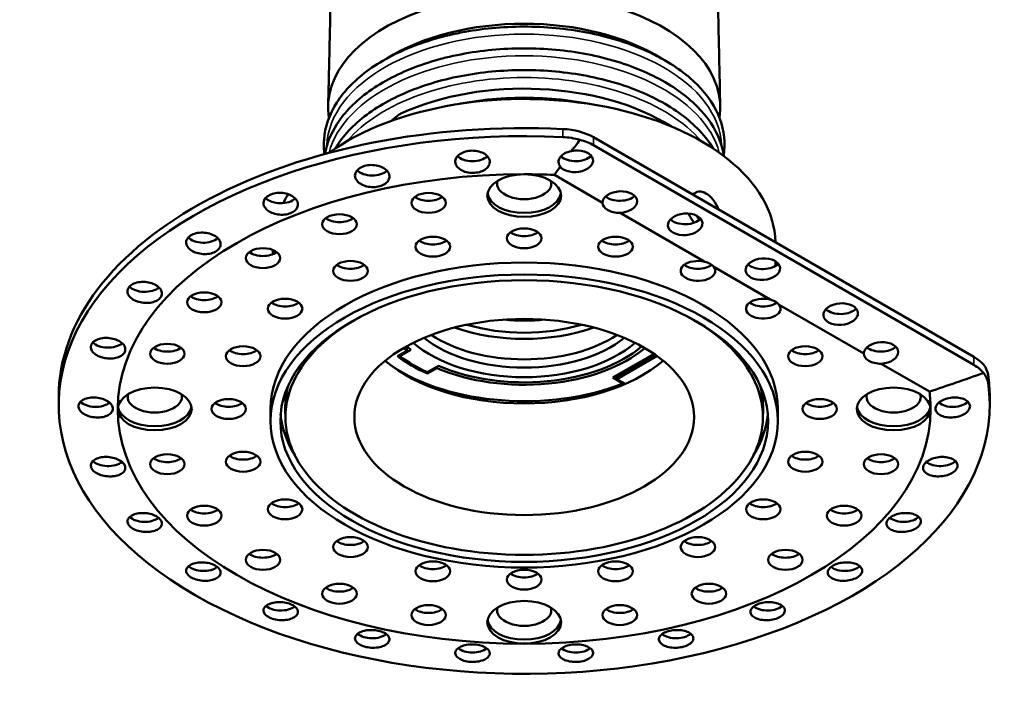
# Model space of a CAD drawing. Units: millimetres. Extents: x -2261 to 2301, y -4181 to 1165.
# Drawn here: x -1686 to -1586, y -2575 to -2506 of the extents above; entities that cross this region are included whole.
import ezdxf

# ---------------------------------------------------------------- set-up
doc = ezdxf.new("R2010")
doc.units = ezdxf.units.MM
doc.layers.add('Visible (ANSI)', color=7, linetype='Continuous', lineweight=50)
doc.layers.add('Visible Narrow (ANSI)', color=7, linetype='Continuous', lineweight=35)

msp = doc.modelspace()

# ---------------------------------------------------------------- linework, layer by layer
at = {"layer": 'Visible (ANSI)'}
for p, q in [((-1645.357, -2510.898), (-1645.357, -2510.899)), ((-1654.603, -2513.347), (-1654.638, -2514.989)), ((-1614.862, -2513.347), (-1614.827, -2514.989)), ((-1589.088, -2540.459), (-1627.691, -2518.171)), ((-1627.691, -2518.987), (-1589.088, -2541.275)), ((-1631.672, -2521.996), (-1626.776, -2524.823)), ((-1617.637, -2523.976), (-1617.277, -2523.768)), ((-1625.003, -2525.846), (-1616.411, -2530.807)), ((-1660.232, -2529.617), (-1660.232, -2530.037)), ((-1615.49, -2531.339), (-1609.774, -2534.639)), ((-1609.232, -2530.751), (-1609.232, -2531.23)), ((-1660.232, -2534.849), (-1660.232, -2535.062)), ((-1609.232, -2534.841), (-1609.232, -2535.062)), ((-1608.853, -2535.171), (-1600.26, -2540.132)), ((-1646.633, -2539.842), (-1646.627, -2539.429)), ((-1646.633, -2539.842), (-1647.6, -2540.4)), ((-1646.226, -2539.75), (-1647.346, -2540.397)), ((-1621.554, -2540.149), (-1625.745, -2542.569)), ((-1621.368, -2540.278), (-1625.363, -2542.585)), ((-1625.316, -2542.722), (-1621.241, -2540.369)), ((-1644.56, -2542.155), (-1643.593, -2541.597)), ((-1644.555, -2542.009), (-1643.434, -2541.362)), ((-1643.593, -2541.597), (-1643.591, -2541.452)), ((-1598.487, -2541.155), (-1593.591, -2543.982)), ((-1644.56, -2542.155), (-1644.56, -2542.006)), ((-1625.745, -2542.569), (-1624.717, -2543.162)), ((-1625.367, -2542.35), (-1625.363, -2542.585)), ((-1625.363, -2542.585), (-1625.306, -2542.618)), ((-1625.316, -2542.722), (-1625.318, -2542.611)), ((-1624.477, -2543.207), (-1625.316, -2542.722)), ((-1624.717, -2543.162), (-1624.715, -2543.069)), ((-1681.987, -2544.524), (-1681.987, -2545.341)), ((-1587.477, -2544.524), (-1587.477, -2545.341)), ((-1660.482, -2545.749), (-1660.482, -2546.974)), ((-1658.96, -2546.738), (-1658.98, -2545.758)), ((-1610.505, -2546.738), (-1610.484, -2545.758)), ((-1608.982, -2545.749), (-1608.982, -2546.974))]:
    msp.add_line(p, q, dxfattribs=at)
for centre, major_axis, ratio, start_param, end_param in [((-1634.732, -2515.131), (-19.907, 0), 0.57735, 3.047886, 6.376892), ((-1634.732, -2517.592), (18.955, 0), 0.57735, 0.744426, 2.397167), ((-1634.732, -2524.834), (-20.08, 0), 0.57735, 3.876189, 5.385807), ((-1634.732, -2513.489), (-19.872, 0), 0.57735, 6.230498, 6.270842), ((-1634.732, -2529.011), (25.5, 0), 0.57735, 0.012489, 2.462433), ((-1634.732, -2513.489), (19.872, 0), 0.57735, 0.012343, 0.033713), ((-1634.732, -2544.524), (-47.255, 0), 0.57735, 4.629317, 6.283185), ((-1636.36, -2527.419), (18.398, 12.705), 0.711626, 1.694522, 1.730361), ((-1634.732, -2545.341), (47.255, 0), 0.57735, 1.487724, 6.366257), ((-1631.226, -2520.212), (5, 0), 0.57735, 0.785398, 1.487724), ((-1376.688, -2583.568), (280.313, 21.109), 0.623302, 2.642287, 2.649184), ((-1631.226, -2521.369), (4.994, 0.394), 0.623099, 0.736314, 1.077831), ((-1629.488, -2520.611), (1.748, 0.138), 0.623099, 3.532732, 8.053485), ((-1639.976, -2519.59), (1.75, 0), 0.57735, 3.658834, 5.752779), ((-1629.488, -2519.59), (1.75, 0), 0.57735, 3.671999, 5.817072), ((-1650.159, -2521.039), (1.75, 0), 0.57735, 3.647798, 5.738098), ((-1410.032, -2575.262), (-243.485, -18.336), 0.623302, 5.801156, 5.807042), ((-1634.732, -2545.749), (-41.255, 0), 0.57735, 4.712606, 6.283185), ((-1634.732, -2522.873), (2.75, 0), 0.57735, 2.969322, 6.455456), ((-1634.732, -2545.749), (41.255, 0), 0.57735, 1.496558, 1.571013), ((-1625.027, -2524.753), (1.748, 0.138), 0.623099, 4.676539, 9.36246), ((-1616.277, -2525.5), (-1, 1.732), 0.57735, 4.396558, 6.599017), ((-1659.446, -2523.853), (1.75, 0), 0.57735, 3.639432, 5.722567), ((-1634.732, -2529.011), (-25.5, 0), 0.57735, 5.932655, 5.996855), ((-1644.438, -2523.611), (1.75, 0), 0.57735, 3.79273, 5.632048), ((-1634.732, -2523.69), (3.75, 0), 0.57735, 3.236014, 6.188764), ((-1625.027, -2523.611), (1.75, 0), 0.57735, 3.754324, 5.750411), ((-1625.027, -2524.836), (-1.75, 0), 0.57735, 6.269951, 7.867216), ((-1653.482, -2525.774), (1.75, 0), 0.57735, 3.79273, 5.632048), ((-1618.392, -2525.989), (1.75, 0), 0.57735, 3.687347, 5.817389), ((-1616.277, -2525.5), (-1, 1.732), 0.57735, 1.599448, 1.865551), ((-1667.296, -2527.868), (1.75, 0), 0.57735, 3.634203, 5.706906), ((-1644.003, -2528.051), (1.75, 0), 0.57735, 3.79273, 5.632048), ((-1634.732, -2527.204), (1.75, 0), 0.57735, 3.79273, 5.632048), ((-1625.462, -2528.051), (1.75, 0), 0.57735, 3.79273, 5.632048), ((-1661.249, -2529.215), (1.75, 0), 0.57735, 3.79273, 5.632048), ((-1634.732, -2545.749), (-25.75, 0), 0.57735, 3.141593, 6.283185), ((-1617.099, -2531.736), (-1.75, 0), 0.57735, 4.308237, 9.82893), ((-1652.366, -2530.511), (1.75, 0), 0.57735, 3.79273, 5.632048), ((-1617.099, -2530.511), (1.75, 0), 0.57735, 3.79273, 5.636646), ((-1617.099, -2531.847), (1.748, 0.138), 0.623099, 0.355068, 1.11756), ((-1610.51, -2530.539), (1.75, 0), 0.57735, 3.687347, 5.817389), ((-1673.254, -2532.851), (1.75, 0), 0.57735, 3.632477, 5.691877), ((-1667.208, -2533.699), (1.75, 0), 0.57735, 3.79273, 5.632048), ((-1610.462, -2535.568), (-1.75, 0), 0.57735, 4.308237, 9.82893), ((-1610.462, -2535.679), (-1.748, -0.138), 0.623099, 3.49666, 4.259153), ((-1659.003, -2534.343), (1.75, 0), 0.57735, 3.79273, 5.632048), ((-1610.462, -2534.343), (1.75, 0), 0.57735, 3.79273, 5.636646), ((-1602.608, -2535.102), (1.75, 0), 0.57735, 3.687347, 5.817389), ((-1634.732, -2546.565), (-24.229, 0), 0.57735, 5.46478, 10.243183), ((-1634.732, -2529.419), (12.75, 0), 0.57735, 4.550218, 4.87456), ((-1634.732, -2529.419), (-12.486, 0), 0.57735, 1.520823, 1.62077), ((-1634.732, -2530.807), (-13.558, 0), 0.57735, 1.022492, 2.119101), ((-1634.732, -2530.644), (12.75, 0), 0.57735, 4.238972, 5.185806), ((-1634.732, -2534.325), (12.518, 0), 0.57735, 3.762939, 5.661839), ((-1634.732, -2533.501), (-12.5, 0), 0.57735, 0.715443, 2.42615), ((-1676.973, -2538.513), (1.75, 0), 0.57735, 3.634494, 5.678275), ((-1670.955, -2538.92), (1.75, 0), 0.57735, 3.79273, 5.632048), ((-1634.732, -2534.726), (-14.837, 0), 0.57735, 0.599735, 0.639981), ((-1634.732, -2534.726), (-14.416, 0), 0.57735, 0.594477, 0.64805), ((-1634.732, -2534.726), (13.5, 0), 0.57735, 3.726222, 5.698556), ((-1634.732, -2534.726), (-14.837, 0), 0.57735, 0.930815, 2.541858), ((-1634.732, -2534.726), (-14.416, 0), 0.57735, 0.922746, 2.547115), ((-1598.51, -2540.062), (-1.748, -0.138), 0.623099, 1.534946, 6.220867), ((-1598.51, -2538.92), (1.75, 0), 0.57735, 3.754324, 5.750411), ((-1663.264, -2539.172), (1.75, 0), 0.57735, 3.79273, 5.632048), ((-1634.377, -2534.521), (16.69, 0), 0.57735, 3.797812, 4.056169), ((-1634.732, -2627.055), (11.209, -754.38), 0.015111, 4.596846, 4.597037), ((-1634.732, -2534.726), (15.987, 0), 0.57735, 3.803211, 4.050771), ((-1606.201, -2539.172), (1.75, 0), 0.57735, 3.79273, 5.632048), ((-1598.51, -2540.145), (-1.75, 0), 0.57735, 6.269951, 7.867216), ((-1592.623, -2542.5), (5, 0), 0.57735, 0.083072, 0.785398), ((-1634.732, -2535.379), (17, 0), 0.57735, 3.732862, 5.691916), ((-1634.732, -2534.726), (-17.715, 0), 0.57735, 0.709206, 2.17169), ((-1592.623, -2543.656), (4.994, 0.394), 0.623099, 0.394797, 0.736314), ((663.799, -1024.401), (2303.941, 1523.79), 0.046671, 3.314416, 3.32586), ((-1634.732, -2544.524), (47.255, 0), 0.57735, 0, 0.083072), ((-1634.732, -2545.585), (-24.25, 0), 0.57735, 6.121941, 6.295528), ((-1634.732, -2545.585), (24.25, 0), 0.57735, 6.270842, 6.444429), ((-1672.232, -2544.524), (2.75, 0), 0.57735, 2.969322, 6.455456), ((-1597.232, -2544.524), (2.75, 0), 0.57735, 2.969322, 6.455456), ((-1634.732, -2545.749), (41.255, 0), 0.57735, 6.283071, 6.357423), ((-1678.237, -2544.524), (1.75, 0), 0.57735, 3.640334, 5.666902), ((-1672.232, -2545.341), (3.75, 0), 0.57735, 3.236014, 6.188764), ((-1664.732, -2544.524), (1.75, 0), 0.57735, 3.79273, 5.632048), ((-1604.732, -2544.524), (1.75, 0), 0.57735, 3.79273, 5.632048), ((-1597.232, -2545.341), (3.75, 0), 0.57735, 3.236014, 6.188764), ((-1591.227, -2544.524), (1.75, 0), 0.57735, 3.757876, 5.784444), ((-1634.732, -2545.749), (-41.255, 0), 0.57735, 0, 1.570796), ((-1634.732, -2545.585), (-24.75, 0), 0.57735, 0.048588, 0.344816), ((-1634.732, -2545.749), (41.255, 0), 0.57735, 4.712389, 6.283071), ((-1634.732, -2545.585), (24.75, 0), 0.57735, 5.938369, 6.234597), ((-1663.264, -2549.876), (1.75, 0), 0.57735, 3.79273, 5.632048), ((-1606.201, -2549.876), (1.75, 0), 0.57735, 3.79273, 5.632048), ((-1676.973, -2550.535), (1.75, 0), 0.57735, 3.649876, 5.658534), ((-1670.955, -2550.128), (1.75, 0), 0.57735, 3.79273, 5.632048), ((-1598.51, -2550.128), (1.75, 0), 0.57735, 3.79273, 5.632048), ((-1592.491, -2550.535), (1.75, 0), 0.57735, 3.766244, 5.774902), ((-1659.003, -2554.705), (1.75, 0), 0.57735, 3.79273, 5.632048), ((-1610.462, -2554.705), (1.75, 0), 0.57735, 3.79273, 5.632048), ((-1673.254, -2556.197), (1.75, 0), 0.57735, 3.662756, 5.653856), ((-1667.208, -2555.349), (1.75, 0), 0.57735, 3.79273, 5.632048), ((-1602.256, -2555.349), (1.75, 0), 0.57735, 3.79273, 5.632048), ((-1596.211, -2556.197), (1.75, 0), 0.57735, 3.770922, 5.762022), ((-1652.366, -2558.537), (1.75, 0), 0.57735, 3.79273, 5.632048), ((-1617.099, -2558.537), (1.75, 0), 0.57735, 3.79273, 5.632048), ((-1661.249, -2559.833), (1.75, 0), 0.57735, 3.79273, 5.632048), ((-1608.216, -2559.833), (1.75, 0), 0.57735, 3.79273, 5.632048), ((-1667.296, -2561.18), (1.75, 0), 0.57735, 3.678341, 5.653392), ((-1644.003, -2560.997), (1.75, 0), 0.57735, 3.79273, 5.632048), ((-1625.462, -2560.997), (1.75, 0), 0.57735, 3.79273, 5.632048), ((-1602.168, -2561.18), (1.75, 0), 0.57735, 3.771386, 5.746436), ((-1634.732, -2561.845), (1.75, 0), 0.57735, 3.79273, 5.632048), ((-1653.482, -2563.274), (1.75, 0), 0.57735, 3.79273, 5.632048), ((-1615.982, -2563.274), (1.75, 0), 0.57735, 3.79273, 5.632048), ((-1659.446, -2565.195), (1.75, 0), 0.57735, 3.695724, 5.657408), ((-1644.438, -2565.437), (1.75, 0), 0.57735, 3.79273, 5.632048), ((-1634.732, -2566.175), (2.75, 0), 0.57735, 2.969322, 6.455456), ((-1625.027, -2565.437), (1.75, 0), 0.57735, 3.79273, 5.632048), ((-1610.019, -2565.195), (1.75, 0), 0.57735, 3.76737, 5.729054), ((-1634.732, -2566.991), (3.75, 0), 0.57735, 3.236014, 6.188764), ((-1650.159, -2568.009), (1.75, 0), 0.57735, 3.713756, 5.665828), ((-1619.305, -2568.009), (1.75, 0), 0.57735, 3.75895, 5.711022), ((-1639.976, -2569.459), (1.75, 0), 0.57735, 3.731145, 5.678186), ((-1629.488, -2569.459), (1.75, 0), 0.57735, 3.746592, 5.693633)]:
    msp.add_ellipse(centre, major_axis=major_axis, ratio=ratio, start_param=start_param, end_param=end_param, dxfattribs=at)
for centre, major_axis, ratio in [((-1634.732, -2524.098), (-3.75, 0), 0.57735), ((-1644.438, -2524.836), (1.75, 0), 0.57735), ((-1653.482, -2526.999), (-1.75, 0), 0.57735), ((-1618.392, -2527.009), (-1.748, -0.138), 0.623099), ((-1634.732, -2528.428), (-1.75, 0), 0.57735), ((-1644.003, -2529.276), (-1.75, 0), 0.57735), ((-1625.462, -2529.276), (-1.75, 0), 0.57735), ((-1661.249, -2530.439), (-1.75, 0), 0.57735), ((-1610.51, -2531.56), (-1.748, -0.138), 0.623099), ((-1652.366, -2531.736), (1.75, 0), 0.57735), ((-1634.732, -2546.974), (-25.75, 0), 0.57735), ((-1634.732, -2546.974), (24.75, 0), 0.57735), ((-1667.208, -2534.923), (-1.75, 0), 0.57735), ((-1659.003, -2535.568), (1.75, 0), 0.57735), ((-1602.608, -2536.122), (-1.748, -0.138), 0.623099), ((-1634.732, -2546.565), (17.239, 0), 0.57735), ((-1670.955, -2540.145), (-1.75, 0), 0.57735), ((-1663.264, -2540.396), (1.75, 0), 0.57735), ((-1606.201, -2540.396), (-1.75, 0), 0.57735), ((-1672.232, -2545.749), (3.75, 0), 0.57735), ((-1597.232, -2545.749), (3.75, 0), 0.57735), ((-1664.732, -2545.749), (1.75, 0), 0.57735), ((-1604.732, -2545.749), (-1.75, 0), 0.57735), ((-1670.955, -2551.352), (-1.75, 0), 0.57735), ((-1663.264, -2551.101), (1.75, 0), 0.57735), ((-1606.201, -2551.101), (-1.75, 0), 0.57735), ((-1598.51, -2551.352), (1.75, 0), 0.57735), ((-1667.208, -2556.574), (-1.75, 0), 0.57735), ((-1659.003, -2555.93), (1.75, 0), 0.57735), ((-1610.462, -2555.93), (-1.75, 0), 0.57735), ((-1602.256, -2556.574), (1.75, 0), 0.57735), ((-1652.366, -2559.761), (1.75, 0), 0.57735), ((-1617.099, -2559.761), (-1.75, 0), 0.57735), ((-1661.249, -2561.058), (-1.75, 0), 0.57735), ((-1608.216, -2561.058), (1.75, 0), 0.57735), ((-1644.003, -2562.222), (1.75, 0), 0.57735), ((-1625.462, -2562.222), (1.75, 0), 0.57735), ((-1634.732, -2563.069), (1.75, 0), 0.57735), ((-1653.482, -2564.499), (-1.75, 0), 0.57735), ((-1615.982, -2564.499), (1.75, 0), 0.57735), ((-1644.438, -2566.662), (-1.75, 0), 0.57735), ((-1634.732, -2567.399), (3.75, 0), 0.57735), ((-1625.027, -2566.662), (-1.75, 0), 0.57735)]:
    msp.add_ellipse(centre, major_axis=major_axis, ratio=ratio, dxfattribs=at)
for points, degree in [([(-1654.577, -2512.885), (-1654.112, -2491.875), (-1653.65, -2471.705)], 2), ([(-1615.809, -2471.774), (-1615.338, -2491.835), (-1614.872, -2513.102)], 2), ([(-1630.811, -2518.152), (-1630.233, -2518.18), (-1629.633, -2518.277), (-1629.079, -2518.441)], 3), ([(-1617.696, -2523.942), (-1617.628, -2523.913), (-1617.554, -2523.893), (-1617.476, -2523.883)], 3), ([(-1588.108, -2542.096), (-1587.846, -2542.403), (-1587.688, -2542.743), (-1587.64, -2543.077)], 3)]:
    msp.add_open_spline(points, degree=degree, dxfattribs=at)
for points, knots in [([(-1614.482, -2520), (-1614.29, -2518.771), (-1614.424, -2517.519), (-1615.329, -2515.083), (-1616.118, -2513.904), (-1618.29, -2511.724), (-1619.694, -2510.731), (-1622.965, -2509.052), (-1624.835, -2508.368), (-1628.843, -2507.383), (-1630.979, -2507.08), (-1635.304, -2506.883), (-1637.492, -2506.987), (-1641.703, -2507.592), (-1643.726, -2508.094), (-1647.407, -2509.448), (-1649.064, -2510.301), (-1651.841, -2512.286), (-1652.961, -2513.416), (-1654.517, -2515.835), (-1654.965, -2517.12), (-1655.085, -2518.906), (-1655.068, -2519.394), (-1655.001, -2519.878)], [2.266543, 2.266543, 2.266543, 2.266543, 2.567599, 2.567599, 2.878315, 2.878315, 3.200218, 3.200218, 3.524402, 3.524402, 3.847954, 3.847954, 4.171055, 4.171055, 4.494316, 4.494316, 4.818247, 4.818247, 5.142063, 5.142063, 5.459043, 5.459043, 5.57753, 5.57753, 5.57753, 5.57753]), ([(-1614.471, -2520.071), (-1614.547, -2519.55), (-1614.68, -2519.033), (-1615.329, -2517.288), (-1616.118, -2516.108), (-1618.29, -2513.929), (-1619.694, -2512.935), (-1622.965, -2511.256), (-1624.835, -2510.573), (-1628.843, -2509.588), (-1630.979, -2509.285), (-1635.304, -2509.087), (-1637.492, -2509.192), (-1641.703, -2509.797), (-1643.726, -2510.298), (-1647.407, -2511.652), (-1649.064, -2512.506), (-1651.841, -2514.49), (-1652.961, -2515.621), (-1654.367, -2517.806), (-1654.779, -2518.827), (-1654.961, -2519.867)], [2.440006, 2.440006, 2.440006, 2.440006, 2.567599, 2.567599, 2.878315, 2.878315, 3.200218, 3.200218, 3.524402, 3.524402, 3.847954, 3.847954, 4.171055, 4.171055, 4.494316, 4.494316, 4.818247, 4.818247, 5.142063, 5.142063, 5.397326, 5.397326, 5.397326, 5.397326]), ([(-1615.557, -2519.305), (-1615.989, -2518.585), (-1616.536, -2517.894), (-1618.29, -2516.133), (-1619.694, -2515.14), (-1622.965, -2513.461), (-1624.835, -2512.777), (-1628.843, -2511.792), (-1630.979, -2511.489), (-1635.304, -2511.292), (-1637.492, -2511.396), (-1641.703, -2512.002), (-1643.726, -2512.503), (-1647.407, -2513.857), (-1649.064, -2514.71), (-1651.841, -2516.695), (-1652.961, -2517.825), (-1653.802, -2519.133), (-1653.856, -2519.219), (-1653.907, -2519.305)], [2.689252, 2.689252, 2.689252, 2.689252, 2.878315, 2.878315, 3.200218, 3.200218, 3.524402, 3.524402, 3.847954, 3.847954, 4.171055, 4.171055, 4.494316, 4.494316, 4.818247, 4.818247, 5.142063, 5.142063, 5.164729, 5.164729, 5.164729, 5.164729]), ([(-1647.602, -2515.995), (-1647.597, -2515.991), (-1647.592, -2515.987), (-1647.484, -2515.899), (-1647.376, -2515.83), (-1647.269, -2515.778), (-1647.262, -2515.775), (-1647.255, -2515.772)], [0.11360035, 0.11360035, 0.11360035, 0.11360035, 0.11554463, 0.11554463, 0.15351952, 0.15351952, 0.15618736, 0.15618736, 0.15618736, 0.15618736]), ([(-1641.714, -2520.781), (-1641.711, -2520.796), (-1641.707, -2520.811), (-1641.669, -2520.962), (-1641.592, -2521.104), (-1641.356, -2521.358), (-1641.198, -2521.469), (-1640.856, -2521.638), (-1640.648, -2521.707), (-1640.209, -2521.787), (-1639.978, -2521.798), (-1639.553, -2521.768), (-1639.331, -2521.726), (-1638.933, -2521.587), (-1638.757, -2521.491), (-1638.486, -2521.279), (-1638.373, -2521.149), (-1638.238, -2520.869), (-1638.215, -2520.72), (-1638.232, -2520.582), (-1638.25, -2520.437), (-1638.315, -2520.285), (-1638.538, -2520.01), (-1638.695, -2519.888), (-1639.044, -2519.702), (-1639.259, -2519.625), (-1639.719, -2519.536), (-1639.963, -2519.523), (-1640.411, -2519.555), (-1640.644, -2519.601), (-1641.059, -2519.752), (-1641.24, -2519.856), (-1641.511, -2520.086), (-1641.618, -2520.226), (-1641.727, -2520.509), (-1641.738, -2520.649), (-1641.714, -2520.781)], [-0.521167, -0.521167, -0.521167, -0.521167, -0.514147, -0.514147, -0.449754, -0.449754, -0.38536, -0.38536, -0.321217, -0.321217, -0.257074, -0.257074, -0.19293, -0.19293, -0.128787, -0.128787, -0.064394, -0.064394, 0, 0, 0, 0.067875, 0.067875, 0.13575, 0.13575, 0.203489, 0.203489, 0.271227, 0.271227, 0.338966, 0.338966, 0.406705, 0.406705, 0.47458, 0.47458, 0.535435, 0.535435, 0.535435, 0.535435]), ([(-1631.072, -2521.153), (-1631.105, -2521.107), (-1631.135, -2521.058), (-1631.227, -2520.869), (-1631.25, -2520.72), (-1631.215, -2520.437), (-1631.149, -2520.285), (-1630.927, -2520.01), (-1630.77, -2519.888), (-1630.421, -2519.702), (-1630.205, -2519.625), (-1629.957, -2519.577), (-1629.938, -2519.574), (-1629.919, -2519.571)], [0.4269476, 0.4269476, 0.4269476, 0.4269476, 0.4497536, 0.4497536, 0.5141472, 0.5141472, 0.5820221, 0.5820221, 0.649897, 0.649897, 0.7176358, 0.7176358, 0.7231707, 0.7231707, 0.7231707, 0.7231707]), ([(-1651.796, -2522.466), (-1651.787, -2522.481), (-1651.779, -2522.495), (-1651.686, -2522.637), (-1651.558, -2522.764), (-1651.236, -2522.979), (-1651.041, -2523.066), (-1650.648, -2523.183), (-1650.422, -2523.222), (-1649.967, -2523.239), (-1649.739, -2523.218), (-1649.339, -2523.13), (-1649.14, -2523.058), (-1648.806, -2522.868), (-1648.67, -2522.75), (-1648.487, -2522.507), (-1648.426, -2522.364), (-1648.399, -2522.073), (-1648.432, -2521.924), (-1648.499, -2521.793), (-1648.571, -2521.654), (-1648.691, -2521.515), (-1649.008, -2521.278), (-1649.205, -2521.18), (-1649.613, -2521.047), (-1649.85, -2521.003), (-1650.328, -2520.979), (-1650.569, -2521), (-1650.991, -2521.093), (-1651.199, -2521.17), (-1651.544, -2521.374), (-1651.681, -2521.5), (-1651.858, -2521.761), (-1651.909, -2521.913), (-1651.909, -2522.203), (-1651.868, -2522.342), (-1651.796, -2522.466)], [-0.521167, -0.521167, -0.521167, -0.521167, -0.514147, -0.514147, -0.449754, -0.449754, -0.38536, -0.38536, -0.321217, -0.321217, -0.257074, -0.257074, -0.19293, -0.19293, -0.128787, -0.128787, -0.064394, -0.064394, 0, 0, 0, 0.067875, 0.067875, 0.13575, 0.13575, 0.203489, 0.203489, 0.271227, 0.271227, 0.338966, 0.338966, 0.406705, 0.406705, 0.47458, 0.47458, 0.535435, 0.535435, 0.535435, 0.535435]), ([(-1660.886, -2525.496), (-1660.873, -2525.509), (-1660.859, -2525.521), (-1660.717, -2525.647), (-1660.546, -2525.754), (-1660.156, -2525.918), (-1659.937, -2525.976), (-1659.515, -2526.036), (-1659.283, -2526.043), (-1658.839, -2525.997), (-1658.628, -2525.945), (-1658.276, -2525.805), (-1658.112, -2525.707), (-1657.861, -2525.476), (-1657.774, -2525.343), (-1657.689, -2525.08), (-1657.684, -2524.933), (-1657.766, -2524.646), (-1657.853, -2524.506), (-1657.967, -2524.387), (-1658.087, -2524.261), (-1658.255, -2524.142), (-1658.648, -2523.955), (-1658.875, -2523.888), (-1659.317, -2523.814), (-1659.561, -2523.803), (-1660.03, -2523.846), (-1660.254, -2523.9), (-1660.626, -2524.048), (-1660.797, -2524.152), (-1661.053, -2524.397), (-1661.137, -2524.539), (-1661.21, -2524.818), (-1661.202, -2524.973), (-1661.094, -2525.256), (-1661.002, -2525.385), (-1660.886, -2525.496)], [-0.521167, -0.521167, -0.521167, -0.521167, -0.514147, -0.514147, -0.449754, -0.449754, -0.38536, -0.38536, -0.321217, -0.321217, -0.257074, -0.257074, -0.19293, -0.19293, -0.128787, -0.128787, -0.064394, -0.064394, 0, 0, 0, 0.067875, 0.067875, 0.13575, 0.13575, 0.203489, 0.203489, 0.271227, 0.271227, 0.338966, 0.338966, 0.406705, 0.406705, 0.47458, 0.47458, 0.535435, 0.535435, 0.535435, 0.535435]), ([(-1617.463, -2526.845), (-1617.581, -2526.706), (-1617.689, -2526.558), (-1617.877, -2526.257), (-1617.964, -2526.091), (-1618.035, -2525.921)], [-0.2108198, -0.2108198, -0.2108198, -0.2108198, -0.1582855, -0.1582855, -0.1044264, -0.1044264, -0.1044264, -0.1044264]), ([(-1668.457, -2529.694), (-1668.439, -2529.704), (-1668.421, -2529.715), (-1668.237, -2529.817), (-1668.034, -2529.898), (-1667.599, -2530.005), (-1667.368, -2530.031), (-1666.942, -2530.032), (-1666.717, -2530.006), (-1666.311, -2529.901), (-1666.128, -2529.821), (-1665.845, -2529.636), (-1665.724, -2529.519), (-1665.572, -2529.259), (-1665.539, -2529.118), (-1665.556, -2528.85), (-1665.607, -2528.706), (-1665.794, -2528.438), (-1665.93, -2528.313), (-1666.084, -2528.213), (-1666.247, -2528.108), (-1666.452, -2528.015), (-1666.899, -2527.887), (-1667.141, -2527.852), (-1667.592, -2527.841), (-1667.83, -2527.864), (-1668.262, -2527.97), (-1668.456, -2528.053), (-1668.756, -2528.248), (-1668.881, -2528.373), (-1669.032, -2528.647), (-1669.059, -2528.797), (-1669.022, -2529.078), (-1668.957, -2529.228), (-1668.746, -2529.488), (-1668.61, -2529.601), (-1668.457, -2529.694)], [-0.521167, -0.521167, -0.521167, -0.521167, -0.514147, -0.514147, -0.449754, -0.449754, -0.38536, -0.38536, -0.321217, -0.321217, -0.257074, -0.257074, -0.19293, -0.19293, -0.128787, -0.128787, -0.064394, -0.064394, 0, 0, 0, 0.067875, 0.067875, 0.13575, 0.13575, 0.203489, 0.203489, 0.271227, 0.271227, 0.338966, 0.338966, 0.406705, 0.406705, 0.47458, 0.47458, 0.535435, 0.535435, 0.535435, 0.535435]), ([(-1674.067, -2534.815), (-1674.046, -2534.823), (-1674.025, -2534.831), (-1673.811, -2534.906), (-1673.587, -2534.956), (-1673.132, -2535.001), (-1672.902, -2534.995), (-1672.496, -2534.937), (-1672.293, -2534.882), (-1671.947, -2534.724), (-1671.804, -2534.621), (-1671.605, -2534.402), (-1671.536, -2534.271), (-1671.49, -2533.998), (-1671.514, -2533.856), (-1671.632, -2533.598), (-1671.736, -2533.465), (-1672.017, -2533.229), (-1672.194, -2533.127), (-1672.379, -2533.05), (-1672.574, -2532.97), (-1672.805, -2532.907), (-1673.28, -2532.844), (-1673.524, -2532.843), (-1673.958, -2532.894), (-1674.175, -2532.949), (-1674.546, -2533.111), (-1674.699, -2533.219), (-1674.909, -2533.45), (-1674.979, -2533.588), (-1675.018, -2533.876), (-1674.985, -2534.025), (-1674.843, -2534.294), (-1674.722, -2534.43), (-1674.422, -2534.655), (-1674.248, -2534.746), (-1674.067, -2534.815)], [-0.521167, -0.521167, -0.521167, -0.521167, -0.514147, -0.514147, -0.449754, -0.449754, -0.38536, -0.38536, -0.321217, -0.321217, -0.257074, -0.257074, -0.19293, -0.19293, -0.128787, -0.128787, -0.064394, -0.064394, 0, 0, 0, 0.067875, 0.067875, 0.13575, 0.13575, 0.203489, 0.203489, 0.271227, 0.271227, 0.338966, 0.338966, 0.406705, 0.406705, 0.47458, 0.47458, 0.535435, 0.535435, 0.535435, 0.535435]), ([(-1677.392, -2540.563), (-1677.369, -2540.568), (-1677.346, -2540.573), (-1677.114, -2540.616), (-1676.881, -2540.635), (-1676.433, -2540.616), (-1676.218, -2540.579), (-1675.857, -2540.467), (-1675.686, -2540.386), (-1675.42, -2540.185), (-1675.325, -2540.065), (-1675.223, -2539.826), (-1675.209, -2539.689), (-1675.272, -2539.417), (-1675.35, -2539.282), (-1675.564, -2539.047), (-1675.714, -2538.932), (-1676.073, -2538.741), (-1676.281, -2538.665), (-1676.486, -2538.617), (-1676.703, -2538.565), (-1676.946, -2538.536), (-1677.421, -2538.539), (-1677.653, -2538.572), (-1678.043, -2538.68), (-1678.228, -2538.763), (-1678.516, -2538.972), (-1678.618, -2539.097), (-1678.726, -2539.35), (-1678.739, -2539.495), (-1678.662, -2539.779), (-1678.573, -2539.92), (-1678.332, -2540.162), (-1678.164, -2540.279), (-1677.791, -2540.456), (-1677.591, -2540.521), (-1677.392, -2540.563)], [-0.521167, -0.521167, -0.521167, -0.521167, -0.514147, -0.514147, -0.449754, -0.449754, -0.38536, -0.38536, -0.321217, -0.321217, -0.257074, -0.257074, -0.19293, -0.19293, -0.128787, -0.128787, -0.064394, -0.064394, 0, 0, 0, 0.067875, 0.067875, 0.13575, 0.13575, 0.203489, 0.203489, 0.271227, 0.271227, 0.338966, 0.338966, 0.406705, 0.406705, 0.47458, 0.47458, 0.535435, 0.535435, 0.535435, 0.535435]), ([(-1678.237, -2544.583), (-1678.442, -2544.569), (-1678.657, -2544.576), (-1679.081, -2544.641), (-1679.287, -2544.704), (-1679.612, -2544.863), (-1679.753, -2544.969), (-1679.941, -2545.211), (-1679.987, -2545.346), (-1679.987, -2545.607), (-1679.941, -2545.749), (-1679.753, -2546.015), (-1679.612, -2546.14), (-1679.287, -2546.342), (-1679.081, -2546.432), (-1678.634, -2546.56), (-1678.392, -2546.598), (-1677.953, -2546.617), (-1677.726, -2546.603), (-1677.311, -2546.524), (-1677.123, -2546.459), (-1676.827, -2546.301), (-1676.699, -2546.199), (-1676.529, -2545.967), (-1676.487, -2545.838), (-1676.487, -2545.591), (-1676.529, -2545.457), (-1676.699, -2545.201), (-1676.827, -2545.08), (-1677.123, -2544.881), (-1677.311, -2544.79), (-1677.726, -2544.653), (-1677.953, -2544.608), (-1678.167, -2544.589), (-1678.19, -2544.586), (-1678.214, -2544.585), (-1678.237, -2544.583)], [-1.049582, -1.049582, -1.049582, -1.049582, -0.988727, -0.988727, -0.920852, -0.920852, -0.853113, -0.853113, -0.785375, -0.785375, -0.717636, -0.717636, -0.649897, -0.649897, -0.582022, -0.582022, -0.514147, -0.514147, -0.449754, -0.449754, -0.38536, -0.38536, -0.321217, -0.321217, -0.257074, -0.257074, -0.19293, -0.19293, -0.128787, -0.128787, -0.064394, -0.064394, 0, 0, 0, 0.00702, 0.00702, 0.00702, 0.00702]), ([(-1591.227, -2544.583), (-1591.251, -2544.585), (-1591.274, -2544.586), (-1591.511, -2544.608), (-1591.738, -2544.653), (-1592.153, -2544.79), (-1592.342, -2544.881), (-1592.638, -2545.08), (-1592.766, -2545.201), (-1592.936, -2545.457), (-1592.977, -2545.591), (-1592.977, -2545.838), (-1592.936, -2545.967), (-1592.766, -2546.199), (-1592.638, -2546.301), (-1592.342, -2546.459), (-1592.153, -2546.524), (-1591.738, -2546.603), (-1591.511, -2546.617), (-1591.298, -2546.608), (-1591.072, -2546.598), (-1590.831, -2546.56), (-1590.383, -2546.432), (-1590.178, -2546.342), (-1589.852, -2546.14), (-1589.711, -2546.015), (-1589.524, -2545.749), (-1589.477, -2545.607), (-1589.477, -2545.346), (-1589.524, -2545.211), (-1589.711, -2544.969), (-1589.852, -2544.863), (-1590.178, -2544.704), (-1590.383, -2544.641), (-1590.807, -2544.576), (-1591.023, -2544.569), (-1591.227, -2544.583)], [-0.521167, -0.521167, -0.521167, -0.521167, -0.514147, -0.514147, -0.449754, -0.449754, -0.38536, -0.38536, -0.321217, -0.321217, -0.257074, -0.257074, -0.19293, -0.19293, -0.128787, -0.128787, -0.064394, -0.064394, 0, 0, 0, 0.067875, 0.067875, 0.13575, 0.13575, 0.203489, 0.203489, 0.271227, 0.271227, 0.338966, 0.338966, 0.406705, 0.406705, 0.47458, 0.47458, 0.535435, 0.535435, 0.535435, 0.535435]), ([(-1676.554, -2552.585), (-1676.531, -2552.584), (-1676.509, -2552.582), (-1676.281, -2552.56), (-1676.073, -2552.516), (-1675.714, -2552.382), (-1675.564, -2552.293), (-1675.35, -2552.1), (-1675.272, -2551.983), (-1675.209, -2551.735), (-1675.223, -2551.604), (-1675.325, -2551.364), (-1675.42, -2551.239), (-1675.686, -2551.014), (-1675.857, -2550.914), (-1676.218, -2550.761), (-1676.433, -2550.698), (-1676.881, -2550.622), (-1677.114, -2550.609), (-1677.323, -2550.619), (-1677.544, -2550.63), (-1677.77, -2550.667), (-1678.164, -2550.794), (-1678.332, -2550.884), (-1678.573, -2551.082), (-1678.662, -2551.204), (-1678.739, -2551.465), (-1678.726, -2551.603), (-1678.618, -2551.856), (-1678.516, -2551.987), (-1678.228, -2552.22), (-1678.043, -2552.322), (-1677.653, -2552.474), (-1677.421, -2552.534), (-1676.971, -2552.594), (-1676.753, -2552.599), (-1676.554, -2552.585)], [-0.521167, -0.521167, -0.521167, -0.521167, -0.514147, -0.514147, -0.449754, -0.449754, -0.38536, -0.38536, -0.321217, -0.321217, -0.257074, -0.257074, -0.19293, -0.19293, -0.128787, -0.128787, -0.064394, -0.064394, 0, 0, 0, 0.067875, 0.067875, 0.13575, 0.13575, 0.203489, 0.203489, 0.271227, 0.271227, 0.338966, 0.338966, 0.406705, 0.406705, 0.47458, 0.47458, 0.535435, 0.535435, 0.535435, 0.535435]), ([(-1592.073, -2550.623), (-1592.096, -2550.622), (-1592.119, -2550.62), (-1592.351, -2550.609), (-1592.583, -2550.622), (-1593.031, -2550.698), (-1593.247, -2550.761), (-1593.608, -2550.914), (-1593.779, -2551.014), (-1594.044, -2551.239), (-1594.139, -2551.364), (-1594.242, -2551.604), (-1594.256, -2551.735), (-1594.192, -2551.983), (-1594.114, -2552.1), (-1593.901, -2552.293), (-1593.75, -2552.382), (-1593.392, -2552.516), (-1593.184, -2552.56), (-1592.978, -2552.58), (-1592.762, -2552.6), (-1592.518, -2552.597), (-1592.043, -2552.534), (-1591.812, -2552.474), (-1591.421, -2552.322), (-1591.236, -2552.22), (-1590.949, -2551.987), (-1590.846, -2551.856), (-1590.738, -2551.603), (-1590.726, -2551.465), (-1590.803, -2551.204), (-1590.892, -2551.082), (-1591.133, -2550.884), (-1591.301, -2550.794), (-1591.674, -2550.674), (-1591.874, -2550.638), (-1592.073, -2550.623)], [-0.521167, -0.521167, -0.521167, -0.521167, -0.514147, -0.514147, -0.449754, -0.449754, -0.38536, -0.38536, -0.321217, -0.321217, -0.257074, -0.257074, -0.19293, -0.19293, -0.128787, -0.128787, -0.064394, -0.064394, 0, 0, 0, 0.067875, 0.067875, 0.13575, 0.13575, 0.203489, 0.203489, 0.271227, 0.271227, 0.338966, 0.338966, 0.406705, 0.406705, 0.47458, 0.47458, 0.535435, 0.535435, 0.535435, 0.535435]), ([(-1672.441, -2558.161), (-1672.42, -2558.156), (-1672.399, -2558.151), (-1672.194, -2558.099), (-1672.017, -2558.027), (-1671.736, -2557.849), (-1671.632, -2557.742), (-1671.514, -2557.526), (-1671.49, -2557.401), (-1671.536, -2557.152), (-1671.605, -2557.027), (-1671.804, -2556.809), (-1671.947, -2556.7), (-1672.293, -2556.518), (-1672.496, -2556.444), (-1672.902, -2556.345), (-1673.132, -2556.313), (-1673.587, -2556.3), (-1673.811, -2556.32), (-1674.004, -2556.358), (-1674.208, -2556.399), (-1674.405, -2556.466), (-1674.722, -2556.642), (-1674.843, -2556.752), (-1674.985, -2556.977), (-1675.018, -2557.108), (-1674.979, -2557.371), (-1674.909, -2557.503), (-1674.699, -2557.734), (-1674.546, -2557.848), (-1674.175, -2558.035), (-1673.958, -2558.108), (-1673.524, -2558.202), (-1673.28, -2558.229), (-1672.83, -2558.226), (-1672.622, -2558.201), (-1672.441, -2558.161)], [-0.521167, -0.521167, -0.521167, -0.521167, -0.514147, -0.514147, -0.449754, -0.449754, -0.38536, -0.38536, -0.321217, -0.321217, -0.257074, -0.257074, -0.19293, -0.19293, -0.128787, -0.128787, -0.064394, -0.064394, 0, 0, 0, 0.067875, 0.067875, 0.13575, 0.13575, 0.203489, 0.203489, 0.271227, 0.271227, 0.338966, 0.338966, 0.406705, 0.406705, 0.47458, 0.47458, 0.535435, 0.535435, 0.535435, 0.535435]), ([(-1595.397, -2556.371), (-1595.418, -2556.367), (-1595.439, -2556.362), (-1595.654, -2556.32), (-1595.878, -2556.3), (-1596.332, -2556.313), (-1596.563, -2556.345), (-1596.968, -2556.444), (-1597.172, -2556.518), (-1597.518, -2556.7), (-1597.661, -2556.809), (-1597.859, -2557.027), (-1597.929, -2557.152), (-1597.975, -2557.401), (-1597.951, -2557.526), (-1597.832, -2557.742), (-1597.729, -2557.849), (-1597.448, -2558.027), (-1597.271, -2558.099), (-1597.085, -2558.146), (-1596.89, -2558.196), (-1596.659, -2558.225), (-1596.184, -2558.229), (-1595.941, -2558.202), (-1595.507, -2558.108), (-1595.289, -2558.035), (-1594.919, -2557.848), (-1594.766, -2557.734), (-1594.556, -2557.503), (-1594.485, -2557.371), (-1594.447, -2557.108), (-1594.479, -2556.977), (-1594.622, -2556.752), (-1594.742, -2556.642), (-1595.043, -2556.475), (-1595.216, -2556.413), (-1595.397, -2556.371)], [-0.521167, -0.521167, -0.521167, -0.521167, -0.514147, -0.514147, -0.449754, -0.449754, -0.38536, -0.38536, -0.321217, -0.321217, -0.257074, -0.257074, -0.19293, -0.19293, -0.128787, -0.128787, -0.064394, -0.064394, 0, 0, 0, 0.067875, 0.067875, 0.13575, 0.13575, 0.203489, 0.203489, 0.271227, 0.271227, 0.338966, 0.338966, 0.406705, 0.406705, 0.47458, 0.47458, 0.535435, 0.535435, 0.535435, 0.535435]), ([(-1666.136, -2563.006), (-1666.118, -2562.998), (-1666.101, -2562.991), (-1665.93, -2562.912), (-1665.794, -2562.819), (-1665.607, -2562.608), (-1665.556, -2562.49), (-1665.539, -2562.264), (-1665.572, -2562.14), (-1665.724, -2561.905), (-1665.845, -2561.793), (-1666.128, -2561.608), (-1666.311, -2561.523), (-1666.717, -2561.393), (-1666.942, -2561.35), (-1667.368, -2561.309), (-1667.599, -2561.309), (-1668.034, -2561.359), (-1668.237, -2561.408), (-1668.403, -2561.472), (-1668.578, -2561.539), (-1668.735, -2561.631), (-1668.957, -2561.845), (-1669.022, -2561.968), (-1669.059, -2562.206), (-1669.032, -2562.337), (-1668.881, -2562.587), (-1668.756, -2562.705), (-1668.456, -2562.9), (-1668.262, -2562.989), (-1667.83, -2563.12), (-1667.592, -2563.162), (-1667.141, -2563.194), (-1666.899, -2563.186), (-1666.475, -2563.122), (-1666.289, -2563.07), (-1666.136, -2563.006)], [-0.521167, -0.521167, -0.521167, -0.521167, -0.514147, -0.514147, -0.449754, -0.449754, -0.38536, -0.38536, -0.321217, -0.321217, -0.257074, -0.257074, -0.19293, -0.19293, -0.128787, -0.128787, -0.064394, -0.064394, 0, 0, 0, 0.067875, 0.067875, 0.13575, 0.13575, 0.203489, 0.203489, 0.271227, 0.271227, 0.338966, 0.338966, 0.406705, 0.406705, 0.47458, 0.47458, 0.535435, 0.535435, 0.535435, 0.535435]), ([(-1601.008, -2561.493), (-1601.026, -2561.486), (-1601.043, -2561.478), (-1601.227, -2561.408), (-1601.431, -2561.359), (-1601.865, -2561.309), (-1602.097, -2561.309), (-1602.523, -2561.35), (-1602.747, -2561.393), (-1603.154, -2561.523), (-1603.336, -2561.608), (-1603.62, -2561.793), (-1603.74, -2561.905), (-1603.893, -2562.14), (-1603.925, -2562.264), (-1603.909, -2562.49), (-1603.858, -2562.608), (-1603.671, -2562.819), (-1603.535, -2562.912), (-1603.381, -2562.983), (-1603.218, -2563.058), (-1603.013, -2563.118), (-1602.566, -2563.186), (-1602.324, -2563.194), (-1601.873, -2563.162), (-1601.634, -2563.12), (-1601.202, -2562.989), (-1601.008, -2562.9), (-1600.709, -2562.705), (-1600.584, -2562.587), (-1600.433, -2562.337), (-1600.406, -2562.206), (-1600.442, -2561.968), (-1600.508, -2561.845), (-1600.719, -2561.642), (-1600.855, -2561.558), (-1601.008, -2561.493)], [-0.521167, -0.521167, -0.521167, -0.521167, -0.514147, -0.514147, -0.449754, -0.449754, -0.38536, -0.38536, -0.321217, -0.321217, -0.257074, -0.257074, -0.19293, -0.19293, -0.128787, -0.128787, -0.064394, -0.064394, 0, 0, 0, 0.067875, 0.067875, 0.13575, 0.13575, 0.203489, 0.203489, 0.271227, 0.271227, 0.338966, 0.338966, 0.406705, 0.406705, 0.47458, 0.47458, 0.535435, 0.535435, 0.535435, 0.535435]), ([(-1658.006, -2566.839), (-1657.992, -2566.829), (-1657.979, -2566.819), (-1657.853, -2566.72), (-1657.766, -2566.611), (-1657.684, -2566.381), (-1657.689, -2566.26), (-1657.774, -2566.039), (-1657.861, -2565.923), (-1658.112, -2565.716), (-1658.276, -2565.625), (-1658.628, -2565.485), (-1658.839, -2565.426), (-1659.283, -2565.357), (-1659.515, -2565.345), (-1659.937, -2565.364), (-1660.156, -2565.396), (-1660.546, -2565.503), (-1660.717, -2565.578), (-1660.845, -2565.663), (-1660.98, -2565.751), (-1661.088, -2565.862), (-1661.202, -2566.1), (-1661.21, -2566.228), (-1661.137, -2566.463), (-1661.053, -2566.587), (-1660.797, -2566.808), (-1660.626, -2566.905), (-1660.254, -2567.054), (-1660.03, -2567.113), (-1659.561, -2567.181), (-1659.317, -2567.189), (-1658.875, -2567.158), (-1658.648, -2567.118), (-1658.275, -2566.997), (-1658.122, -2566.922), (-1658.006, -2566.839)], [-0.521167, -0.521167, -0.521167, -0.521167, -0.514147, -0.514147, -0.449754, -0.449754, -0.38536, -0.38536, -0.321217, -0.321217, -0.257074, -0.257074, -0.19293, -0.19293, -0.128787, -0.128787, -0.064394, -0.064394, 0, 0, 0, 0.067875, 0.067875, 0.13575, 0.13575, 0.203489, 0.203489, 0.271227, 0.271227, 0.338966, 0.338966, 0.406705, 0.406705, 0.47458, 0.47458, 0.535435, 0.535435, 0.535435, 0.535435]), ([(-1608.578, -2565.691), (-1608.592, -2565.681), (-1608.606, -2565.672), (-1608.748, -2565.578), (-1608.919, -2565.503), (-1609.308, -2565.396), (-1609.528, -2565.364), (-1609.95, -2565.345), (-1610.182, -2565.357), (-1610.625, -2565.426), (-1610.837, -2565.485), (-1611.189, -2565.625), (-1611.353, -2565.716), (-1611.604, -2565.923), (-1611.69, -2566.039), (-1611.776, -2566.26), (-1611.781, -2566.381), (-1611.699, -2566.611), (-1611.612, -2566.72), (-1611.498, -2566.81), (-1611.377, -2566.904), (-1611.21, -2566.991), (-1610.816, -2567.118), (-1610.59, -2567.158), (-1610.148, -2567.189), (-1609.903, -2567.181), (-1609.435, -2567.113), (-1609.21, -2567.054), (-1608.839, -2566.905), (-1608.667, -2566.808), (-1608.412, -2566.587), (-1608.327, -2566.463), (-1608.255, -2566.228), (-1608.262, -2566.1), (-1608.371, -2565.874), (-1608.462, -2565.774), (-1608.578, -2565.691)], [-0.521167, -0.521167, -0.521167, -0.521167, -0.514147, -0.514147, -0.449754, -0.449754, -0.38536, -0.38536, -0.321217, -0.321217, -0.257074, -0.257074, -0.19293, -0.19293, -0.128787, -0.128787, -0.064394, -0.064394, 0, 0, 0, 0.067875, 0.067875, 0.13575, 0.13575, 0.203489, 0.203489, 0.271227, 0.271227, 0.338966, 0.338966, 0.406705, 0.406705, 0.47458, 0.47458, 0.535435, 0.535435, 0.535435, 0.535435]), ([(-1648.523, -2569.437), (-1648.515, -2569.426), (-1648.507, -2569.415), (-1648.432, -2569.301), (-1648.399, -2569.184), (-1648.426, -2568.95), (-1648.487, -2568.833), (-1648.67, -2568.631), (-1648.806, -2568.531), (-1649.14, -2568.365), (-1649.339, -2568.299), (-1649.739, -2568.212), (-1649.967, -2568.184), (-1650.422, -2568.178), (-1650.648, -2568.198), (-1651.041, -2568.274), (-1651.236, -2568.335), (-1651.558, -2568.492), (-1651.686, -2568.588), (-1651.769, -2568.687), (-1651.858, -2568.792), (-1651.909, -2568.914), (-1651.909, -2569.16), (-1651.858, -2569.284), (-1651.681, -2569.502), (-1651.544, -2569.61), (-1651.199, -2569.789), (-1650.991, -2569.86), (-1650.569, -2569.953), (-1650.328, -2569.98), (-1649.85, -2569.981), (-1649.613, -2569.955), (-1649.205, -2569.865), (-1649.008, -2569.795), (-1648.707, -2569.627), (-1648.596, -2569.533), (-1648.523, -2569.437)], [-0.521167, -0.521167, -0.521167, -0.521167, -0.514147, -0.514147, -0.449754, -0.449754, -0.38536, -0.38536, -0.321217, -0.321217, -0.257074, -0.257074, -0.19293, -0.19293, -0.128787, -0.128787, -0.064394, -0.064394, 0, 0, 0, 0.067875, 0.067875, 0.13575, 0.13575, 0.203489, 0.203489, 0.271227, 0.271227, 0.338966, 0.338966, 0.406705, 0.406705, 0.47458, 0.47458, 0.535435, 0.535435, 0.535435, 0.535435]), ([(-1617.669, -2568.72), (-1617.677, -2568.709), (-1617.686, -2568.698), (-1617.779, -2568.588), (-1617.907, -2568.492), (-1618.229, -2568.335), (-1618.423, -2568.274), (-1618.817, -2568.198), (-1619.043, -2568.178), (-1619.498, -2568.184), (-1619.726, -2568.212), (-1620.126, -2568.299), (-1620.325, -2568.365), (-1620.659, -2568.531), (-1620.794, -2568.631), (-1620.978, -2568.833), (-1621.038, -2568.95), (-1621.066, -2569.184), (-1621.033, -2569.301), (-1620.965, -2569.403), (-1620.894, -2569.512), (-1620.774, -2569.618), (-1620.457, -2569.795), (-1620.259, -2569.865), (-1619.852, -2569.955), (-1619.615, -2569.981), (-1619.137, -2569.98), (-1618.896, -2569.953), (-1618.474, -2569.86), (-1618.265, -2569.789), (-1617.92, -2569.61), (-1617.784, -2569.502), (-1617.607, -2569.284), (-1617.555, -2569.16), (-1617.555, -2568.926), (-1617.597, -2568.817), (-1617.669, -2568.72)], [-0.521167, -0.521167, -0.521167, -0.521167, -0.514147, -0.514147, -0.449754, -0.449754, -0.38536, -0.38536, -0.321217, -0.321217, -0.257074, -0.257074, -0.19293, -0.19293, -0.128787, -0.128787, -0.064394, -0.064394, 0, 0, 0, 0.067875, 0.067875, 0.13575, 0.13575, 0.203489, 0.203489, 0.271227, 0.271227, 0.338966, 0.338966, 0.406705, 0.406705, 0.47458, 0.47458, 0.535435, 0.535435, 0.535435, 0.535435]), ([(-1638.239, -2570.65), (-1638.236, -2570.638), (-1638.234, -2570.626), (-1638.215, -2570.505), (-1638.238, -2570.387), (-1638.373, -2570.165), (-1638.486, -2570.061), (-1638.757, -2569.89), (-1638.933, -2569.813), (-1639.331, -2569.698), (-1639.553, -2569.661), (-1639.978, -2569.631), (-1640.209, -2569.636), (-1640.648, -2569.692), (-1640.856, -2569.743), (-1641.198, -2569.871), (-1641.356, -2569.956), (-1641.592, -2570.152), (-1641.669, -2570.263), (-1641.704, -2570.371), (-1641.74, -2570.484), (-1641.733, -2570.608), (-1641.618, -2570.847), (-1641.511, -2570.96), (-1641.24, -2571.147), (-1641.059, -2571.232), (-1640.644, -2571.358), (-1640.411, -2571.398), (-1639.963, -2571.43), (-1639.719, -2571.423), (-1639.259, -2571.358), (-1639.044, -2571.301), (-1638.695, -2571.157), (-1638.538, -2571.063), (-1638.327, -2570.859), (-1638.264, -2570.753), (-1638.239, -2570.65)], [-0.521167, -0.521167, -0.521167, -0.521167, -0.514147, -0.514147, -0.449754, -0.449754, -0.38536, -0.38536, -0.321217, -0.321217, -0.257074, -0.257074, -0.19293, -0.19293, -0.128787, -0.128787, -0.064394, -0.064394, 0, 0, 0, 0.067875, 0.067875, 0.13575, 0.13575, 0.203489, 0.203489, 0.271227, 0.271227, 0.338966, 0.338966, 0.406705, 0.406705, 0.47458, 0.47458, 0.535435, 0.535435, 0.535435, 0.535435]), ([(-1627.751, -2570.406), (-1627.754, -2570.394), (-1627.757, -2570.382), (-1627.795, -2570.263), (-1627.873, -2570.152), (-1628.109, -2569.956), (-1628.267, -2569.871), (-1628.609, -2569.743), (-1628.816, -2569.692), (-1629.255, -2569.636), (-1629.487, -2569.631), (-1629.912, -2569.661), (-1630.133, -2569.698), (-1630.532, -2569.813), (-1630.708, -2569.89), (-1630.979, -2570.061), (-1631.091, -2570.165), (-1631.227, -2570.387), (-1631.25, -2570.505), (-1631.233, -2570.614), (-1631.215, -2570.728), (-1631.149, -2570.848), (-1630.927, -2571.063), (-1630.77, -2571.157), (-1630.421, -2571.301), (-1630.205, -2571.358), (-1629.746, -2571.423), (-1629.502, -2571.43), (-1629.053, -2571.398), (-1628.82, -2571.358), (-1628.406, -2571.232), (-1628.225, -2571.147), (-1627.954, -2570.96), (-1627.846, -2570.847), (-1627.738, -2570.621), (-1627.727, -2570.509), (-1627.751, -2570.406)], [-0.521167, -0.521167, -0.521167, -0.521167, -0.514147, -0.514147, -0.449754, -0.449754, -0.38536, -0.38536, -0.321217, -0.321217, -0.257074, -0.257074, -0.19293, -0.19293, -0.128787, -0.128787, -0.064394, -0.064394, 0, 0, 0, 0.067875, 0.067875, 0.13575, 0.13575, 0.203489, 0.203489, 0.271227, 0.271227, 0.338966, 0.338966, 0.406705, 0.406705, 0.47458, 0.47458, 0.535435, 0.535435, 0.535435, 0.535435])]:
    msp.add_open_spline(points, degree=3, knots=knots, dxfattribs=at)
at = {"layer": 'Visible Narrow (ANSI)'}
for p, q in [((-1630.811, -2518.152), (-1630.811, -2517.335)), ((-1627.691, -2518.987), (-1627.691, -2518.171)), ((-1589.088, -2540.459), (-1589.088, -2541.275)), ((-1587.64, -2542.26), (-1587.64, -2543.077))]:
    msp.add_line(p, q, dxfattribs=at)
for centre, major_axis, start_param, end_param in [((-1634.732, -2519.272), (-20.035, 0), 3.163, 6.261778), ((-1634.732, -2521.477), (-20.035, 0), 3.292447, 6.132331), ((-1634.732, -2523.681), (20.035, 0), 0.458335, 2.683258), ((-1634.732, -2525.894), (20.391, 0), 1.201197, 1.940396)]:
    msp.add_ellipse(centre, major_axis=major_axis, ratio=0.57735, start_param=start_param, end_param=end_param, dxfattribs=at)

doc.saveas('drawing.dxf')
